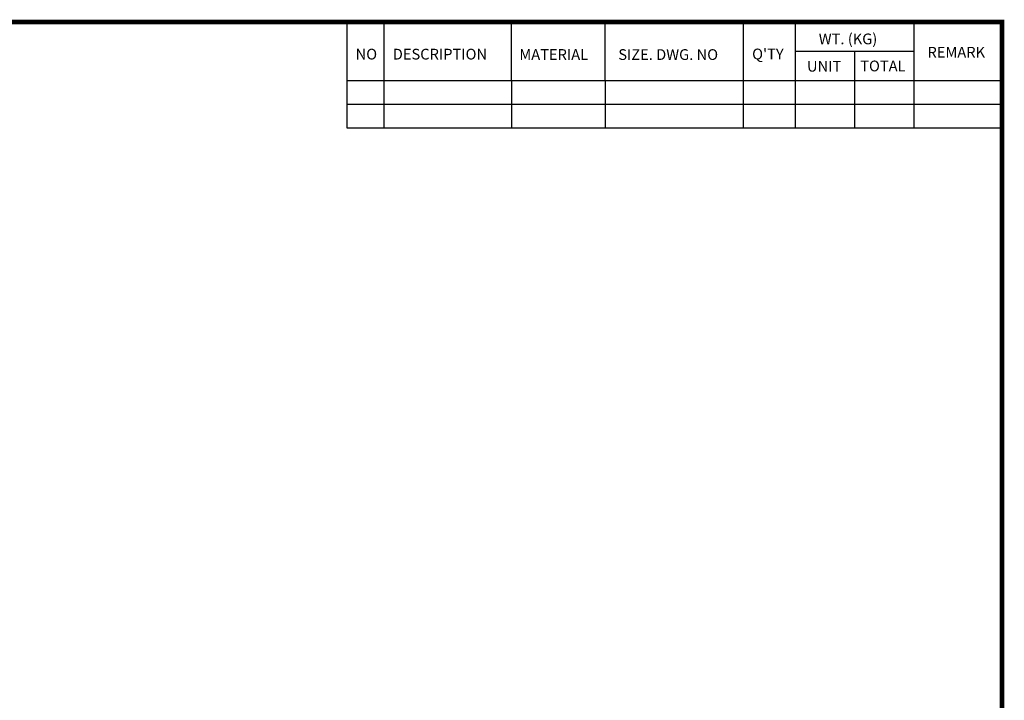
# Model space of a CAD drawing. Extents: x -941 to 0, y -53 to 617.
# Drawn here: x -439 to -13, y 310 to 604 of the extents above; entities that cross this region are included whole.
import ezdxf

# ---------------------------------------------------------------- set-up
doc = ezdxf.new("R2010")
doc.units = 0
doc.header["$MEASUREMENT"] = 0

# ---------------------------------------------------------------- blocks, each defined once
blk = doc.blocks.new('BLOCK')
for p, q in [((-420.9999999999999, 723.7606231221584), (-421, 778.0087557448434)), ((-401.9999999999999, 723.7606231221584), (-402, 778.0087557448434)), ((-337, 747.8846894335013), (-337, 778.0087557448434)), ((-288.9999999999994, 747.8846894335013), (-289, 778.0087557448434)), ((-218.3847183449189, 723.7606231221581), (-218.384718344919, 778.0087557448434)), ((-191.7629728872357, 723.7606231221578), (-191.7629728872357, 778.0087557448434)), ((-131.0633312924737, 723.7606231221578), (-131.0633312924737, 778.0087557448434)), ((-131.0633312924737, 762.9467225891724), (-191.7629728872357, 762.9467225891724)), ((-161.4131520898547, 723.7606231221583), (-161.4131520898547, 762.9467225891724)), ((-86.09737452134107, 747.8846894335013), (-420.9999999999999, 747.8846894335013)), ((-337, 747.8846894335013), (-337, 723.7606231221581)), ((-288.9999999999994, 747.8846894335013), (-288.9999999999993, 723.7606231221581)), ((-86.09737452134107, 735.8226562778298), (-420.9999999999999, 735.82265627783)), ((-86.09737452134107, 723.7606231221578), (-420.9999999999999, 723.7606231221586))]:
    blk.add_line(p, q)
at = {"linetype": 'Continuous', "const_width": 2.375, "flags": 128}
blk.add_lwpolyline([(-1153.45067761056, 778.0087557448434), (-1153.45067761056, 17.66011730445536), (-86.09737452134081, 17.66011730445536), (-86.09737452134107, 778.0087557448434)], close=True, dxfattribs=at)
at = {"char_height": 5.499999999999999, "attachment_point": 1}
for s, insert, width in [('WT. (KG)', (-179.8135277724673, 772.1144314664207), 40.49430879317744), ('NO', (-416.6859128756685, 764.332229492927), 23.1745894939759), ('DESCRIPTION', (-397.6859128756685, 764.332229492927), 23.1745894939759), ('MATERIAL', (-332.9402048310137, 764.1552346778661), 23.1745894939759), ('{\\T0.95;SIZE. DWG. NO }', (-282.3647202128688, 764.1224984050417), 66.40856418577117), ("Q'TY", (-213.8820299200842, 764.4161526499337), 23.1745894939759), ('REMARK', (-124.2033546480239, 765.2931157105062), 23.1745894939759), ('UNIT', (-185.8257985443063, 758.1578841888484), 16.73482146470057), ('TOTAL', (-158.5991559177685, 758.2901223201445), 23.1745894939759)]:
    blk.add_mtext(s, dxfattribs=dict(at, insert=insert, width=width))

msp = doc.modelspace()

# ---------------------------------------------------------------- block references
at = {"color": 3, "linetype": 'Continuous', "xscale": 0.8452382400000001, "yscale": 0.8452382400000001, "zscale": 0.8452382400000001}
msp.add_blockref('BLOCK', (58.78951176930718, -54.31868252381155), dxfattribs=at)

doc.saveas('drawing.dxf')
